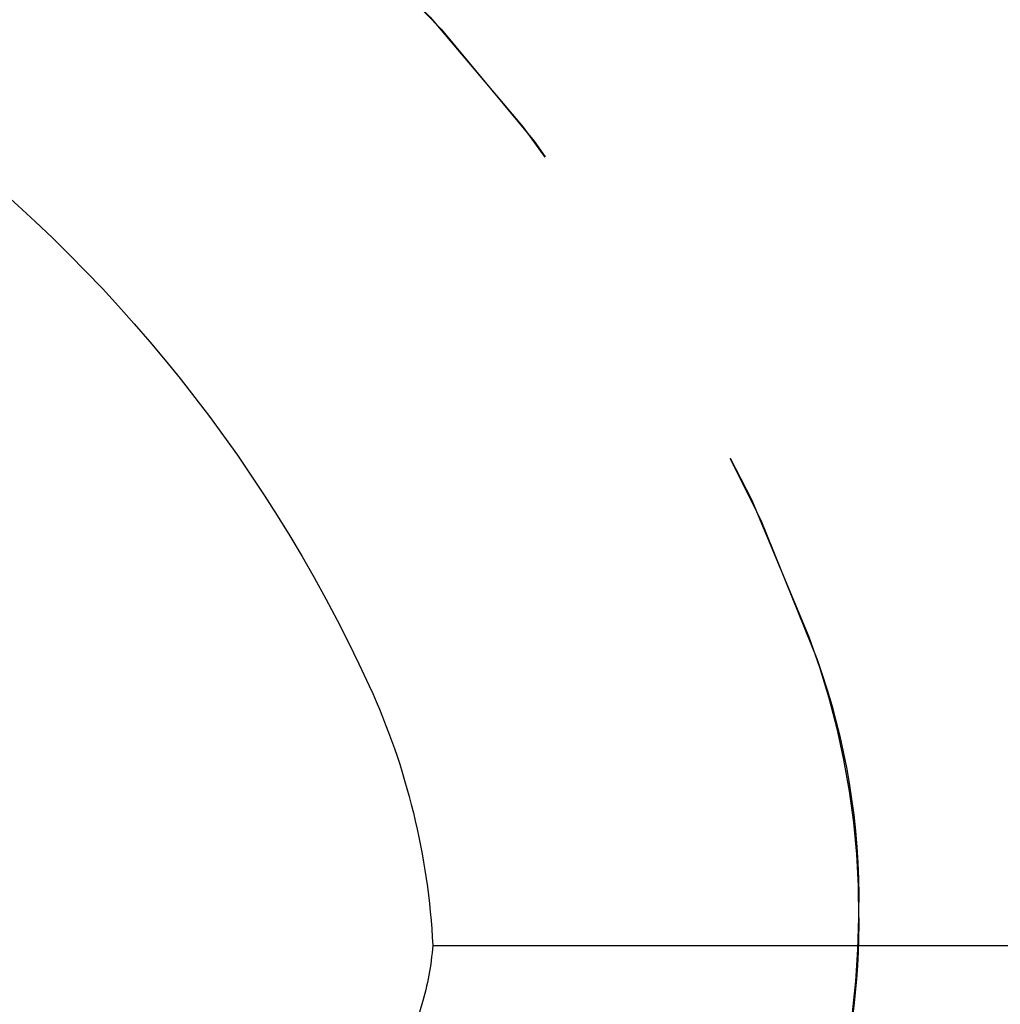
# Model space of a CAD drawing. Extents: x 1344 to 2589, y -330 to 370.
# Drawn here: x 1540 to 1544, y 358 to 361 of the extents above; entities that cross this region are included whole.
import ezdxf

# ---------------------------------------------------------------- set-up
doc = ezdxf.new("R2010")
doc.units = 0
doc.header["$LTSCALE"] = 10
doc.linetypes.add('VERDECKT', pattern=[0.375, 0.25, -0.125])
doc.layers.get('0').update_dxf_attribs({"linetype": 'CONTINUOUS'})
doc.layers.add('STEMPEL', color=3, linetype='CONTINUOUS')

# ---------------------------------------------------------------- blocks, each defined once
blk = doc.blocks.new('A$CE2385E38')
at = {"extrusion": (0, 1, -2e-16)}
for p, q in [((956.9363, 115.5209), (972.1677, 115.5209)), ((956.8975, 115.3134), (956.4256, 113.7362))]:
    blk.add_line(p, q, dxfattribs=at)
at = {"color": 1, "linetype": 'VERDECKT', "extrusion": (0, -2e-16, -1)}
for centre, radius, start, end in [((-951.9395, 114.25), 6.75, 90, 159.52775), ((-951.9395, 114.25), 6.75, 90, 160.25008), ((-955.6587, 115.6385), 2.78, 159.5277, 196.6574), ((-955.9395, 115.6861), 2.5, 160.2501, 180.9871), ((-955.9395, 115.6), 2.5, 179.0129, 196.6574)]:
    blk.add_arc(centre, radius, start, end, dxfattribs=at)
at = {"extrusion": (0, -2e-16, -1)}
for centre, radius, start, end in [((-951.9395, 114.25), 5.25, 96.4335, 155.38), ((-954.4395, 115.3956), 2.5, 155.38, 177.1293), ((-955.9395, 115.6), 1, 184.5397, 196.6574)]:
    blk.add_arc(centre, radius, start, end, dxfattribs=at)

msp = doc.modelspace()

# ---------------------------------------------------------------- block references
at = {"layer": 'STEMPEL'}
msp.add_blockref('A$CE2385E38', (584.8274, 242.3911, -76.7907), dxfattribs=at)

doc.saveas('drawing.dxf')
